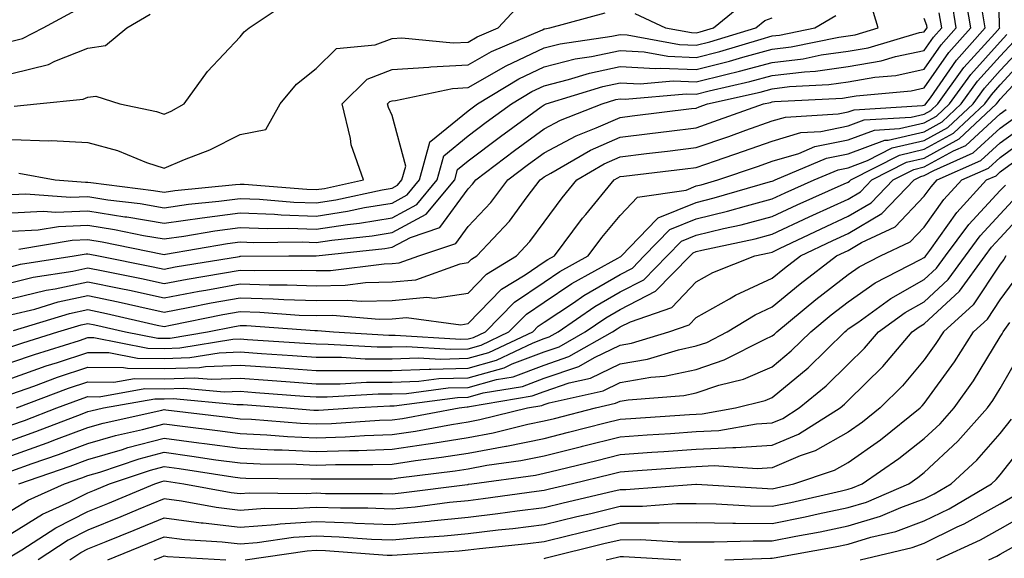
# Model space of a CAD drawing. Units: inches. Extents: x 981683 to 984323, y 7253018 to 7255658.
# Drawn here: x 983329 to 983459, y 7254422 to 7254493 of the extents above; entities that cross this region are included whole.
import ezdxf

# ---------------------------------------------------------------- set-up
doc = ezdxf.new("R2010")
doc.units = ezdxf.units.IN
doc.header["$MEASUREMENT"] = 0
doc.layers.add('Contour_98167253', color=7, linetype='Continuous', true_color=0x894a45)

msp = doc.modelspace()

# ---------------------------------------------------------------- linework, layer by layer
at = {"layer": 'Contour_98167253'}
for points in [[(983328.05, 7254490.18, 3121), (983329.44, 7254490.53, 3121), (983332.15, 7254491.92, 3121), (983335.98, 7254493.99, 3121), (983338.05, 7254495.52, 3121), (983341.89, 7254498.08, 3121), (983345.7, 7254501.92, 3121), (983346.2, 7254503.77, 3121), (983348.05, 7254510.44, 3121), (983348.48, 7254511.49, 3121), (983348.61, 7254511.92, 3121), (983348.49, 7254512.36, 3121), (983348.05, 7254515.37, 3121), (983347.34, 7254521.21, 3121), (983347.24, 7254521.92, 3121), (983344.46, 7254525.51, 3121), (983343.3, 7254527.17, 3121), (983341.89, 7254528.08, 3121), (983338.05, 7254530.89, 3121), (983337.49, 7254531.36, 3121), (983336.29, 7254531.92, 3121), (983331.49, 7254535.36, 3121), (983328.05, 7254536.65, 3121)], [(983328.25, 7254452.12, 3108), (983335.62, 7254454.35, 3108), (983338.05, 7254454.87, 3108), (983340.48, 7254454.35, 3108), (983347.15, 7254452.82, 3108), (983348.05, 7254452.62, 3108), (983348.92, 7254452.79, 3108), (983355.78, 7254454.19, 3108), (983358.05, 7254454.6, 3108), (983360.65, 7254454.52, 3108), (983365.83, 7254454.14, 3108), (983368.05, 7254454.06, 3108), (983370.23, 7254454.1, 3108), (983376.36, 7254453.61, 3108), (983378.05, 7254453.65, 3108), (983379.95, 7254453.82, 3108), (983387.1, 7254452.87, 3108), (983388.05, 7254453.01, 3108), (983392.44, 7254457.53, 3108), (983395.57, 7254459.44, 3108), (983398.05, 7254461.12, 3108), (983398.53, 7254461.44, 3108), (983399.41, 7254461.92, 3108), (983403.09, 7254466.88, 3108), (983403.52, 7254467.39, 3108), (983407.25, 7254471.92, 3108), (983407.76, 7254472.21, 3108), (983408.05, 7254472.35, 3108), (983408.54, 7254472.41, 3108), (983416.59, 7254473.38, 3108), (983418.05, 7254473.57, 3108), (983420.57, 7254474.44, 3108), (983424.27, 7254475.7, 3108), (983428.05, 7254477.03, 3108), (983431.83, 7254478.14, 3108), (983434.43, 7254478.3, 3108), (983438.05, 7254479.04, 3108), (983440.16, 7254479.81, 3108), (983446.31, 7254480.18, 3108), (983448.05, 7254480.59, 3108), (983448.91, 7254481.06, 3108), (983449.83, 7254481.92, 3108), (983453.27, 7254486.7, 3108), (983457.32, 7254491.19, 3108), (983457.97, 7254491.92, 3108), (983457.95, 7254492.02, 3108), (983457.76, 7254501.63, 3108)], [(983328.05, 7254456.3, 3110), (983332.55, 7254457.42, 3110), (983333.73, 7254457.6, 3110), (983338.05, 7254458.52, 3110), (983342.35, 7254457.62, 3110), (983343.52, 7254457.39, 3110), (983348.05, 7254456.41, 3110), (983352.69, 7254457.28, 3110), (983353.55, 7254457.42, 3110), (983358.05, 7254458.23, 3110), (983361.86, 7254458.11, 3110), (983364.26, 7254458.13, 3110), (983368.05, 7254458, 3110), (983371.89, 7254458.08, 3110), (983374.53, 7254458.4, 3110), (983378.05, 7254458.49, 3110), (983381.19, 7254458.78, 3110), (983387.01, 7254460.88, 3110), (983388.05, 7254461.03, 3110), (983388.49, 7254461.48, 3110), (983389.2, 7254461.92, 3110), (983393.48, 7254466.49, 3110), (983395.82, 7254469.69, 3110), (983397.51, 7254471.92, 3110), (983397.82, 7254472.15, 3110), (983398.05, 7254472.32, 3110), (983398.92, 7254472.79, 3110), (983404.14, 7254475.83, 3110), (983408.05, 7254477.55, 3110), (983411.94, 7254478.03, 3110), (983414.48, 7254478.35, 3110), (983418.05, 7254478.79, 3110), (983420.38, 7254479.59, 3110), (983426.9, 7254481.92, 3110), (983427.84, 7254482.13, 3110), (983428.05, 7254482.19, 3110), (983428.36, 7254482.23, 3110), (983437.29, 7254482.68, 3110), (983438.05, 7254482.79, 3110), (983439.1, 7254482.97, 3110), (983446.32, 7254483.65, 3110), (983448.05, 7254484.02, 3110), (983451.28, 7254488.69, 3110), (983454.15, 7254491.92, 3110), (983453.4, 7254496.57, 3110)], [(983328.05, 7254458.42, 3111), (983330.85, 7254459.12, 3111), (983336.06, 7254459.93, 3111), (983338.05, 7254460.36, 3111), (983340.03, 7254459.94, 3111), (983345.08, 7254458.95, 3111), (983348.05, 7254458.3, 3111), (983351.1, 7254458.87, 3111), (983355.76, 7254459.63, 3111), (983358.05, 7254460.05, 3111), (983359.98, 7254459.99, 3111), (983366.17, 7254460.05, 3111), (983368.05, 7254459.98, 3111), (983369.95, 7254460.02, 3111), (983377.01, 7254460.88, 3111), (983378.05, 7254460.9, 3111), (983378.98, 7254460.99, 3111), (983381.55, 7254461.92, 3111), (983386.42, 7254463.55, 3111), (983388.05, 7254465.78, 3111), (983391.03, 7254468.94, 3111), (983393.28, 7254471.92, 3111), (983395.99, 7254473.98, 3111), (983398.05, 7254475.48, 3111), (983402.24, 7254477.73, 3111), (983404.89, 7254478.76, 3111), (983408.05, 7254480.15, 3111), (983409.62, 7254480.35, 3111), (983417.44, 7254481.31, 3111), (983418.05, 7254481.38, 3111), (983418.45, 7254481.52, 3111), (983419.55, 7254481.92, 3111), (983426.48, 7254483.49, 3111), (983428.05, 7254483.92, 3111), (983430.33, 7254484.2, 3111), (983435.51, 7254484.46, 3111), (983438.05, 7254484.81, 3111), (983441.56, 7254485.43, 3111), (983444.29, 7254485.68, 3111), (983448.05, 7254486.49, 3111), (983450.27, 7254489.7, 3111), (983452.25, 7254491.92, 3111), (983451.66, 7254495.53, 3111)], [(983328.05, 7254477.24, 3118), (983332.91, 7254477.06, 3118), (983333.22, 7254477.09, 3118), (983338.05, 7254476.84, 3118), (983341.91, 7254475.78, 3118), (983345.74, 7254474.23, 3118), (983348.05, 7254473.45, 3118), (983350.75, 7254474.62, 3118), (983354.07, 7254475.9, 3118), (983358.05, 7254477.91, 3118), (983361.42, 7254478.55, 3118), (983363.34, 7254481.92, 3118), (983365.47, 7254484.5, 3118), (983368.05, 7254486.58, 3118), (983370.74, 7254489.23, 3118), (983375.84, 7254489.71, 3118), (983378.05, 7254490.54, 3118), (983379.34, 7254490.63, 3118), (983386.1, 7254489.97, 3118), (983388.05, 7254490.06, 3118), (983389.23, 7254490.74, 3118), (983392, 7254491.92, 3118), (983394.91, 7254495.06, 3118)], [(983328.05, 7254465.18, 3114), (983331.49, 7254465.36, 3114), (983334.16, 7254465.81, 3114), (983338.05, 7254465.96, 3114), (983341.54, 7254465.41, 3114), (983345.35, 7254464.62, 3114), (983348.05, 7254464.16, 3114), (983350.66, 7254464.53, 3114), (983354.74, 7254465.23, 3114), (983358.05, 7254465.67, 3114), (983361.66, 7254465.53, 3114), (983364.42, 7254465.55, 3114), (983368.05, 7254465.43, 3114), (983372.18, 7254466.05, 3114), (983373.75, 7254466.22, 3114), (983378.05, 7254466.94, 3114), (983381.29, 7254468.68, 3114), (983383.98, 7254471.92, 3114), (983384.86, 7254475.11, 3114), (983388.05, 7254477.71, 3114), (983390.44, 7254479.53, 3114), (983393.75, 7254481.92, 3114), (983396.42, 7254483.55, 3114), (983398.05, 7254484.32, 3114), (983401.25, 7254485.12, 3114), (983404, 7254485.97, 3114), (983408.05, 7254486.83, 3114), (983412.7, 7254486.57, 3114), (983413.34, 7254486.63, 3114), (983418.05, 7254486.43, 3114), (983422.42, 7254487.55, 3114), (983424.2, 7254488.07, 3114), (983428.05, 7254489.13, 3114), (983430.55, 7254489.42, 3114), (983436.83, 7254490.7, 3114), (983438.05, 7254490.88, 3114), (983438.94, 7254491.03, 3114), (983441.99, 7254491.92, 3114), (983441.08, 7254494.95, 3114)], [(983328.35, 7254481.62, 3119), (983331.32, 7254481.92, 3119), (983337.42, 7254482.55, 3119), (983338.05, 7254482.79, 3119), (983339.09, 7254482.96, 3119), (983342.23, 7254481.92, 3119), (983347.05, 7254480.92, 3119), (983348.05, 7254480.58, 3119), (983348.99, 7254480.98, 3119), (983350.71, 7254481.92, 3119), (983353.76, 7254486.21, 3119), (983358.05, 7254490.75, 3119), (983358.57, 7254491.4, 3119), (983359.25, 7254491.92, 3119), (983364.51, 7254495.46, 3119)], [(983409.96, 7254493.83, 3117), (983414, 7254491.92, 3117), (983417.42, 7254491.3, 3117), (983418.05, 7254491.27, 3117), (983418.57, 7254491.4, 3117), (983420.32, 7254491.92, 3117), (983424.56, 7254495.41, 3117)], [(983328.05, 7254454.19, 3109), (983331.06, 7254454.93, 3109), (983334.11, 7254455.86, 3109), (983338.05, 7254456.7, 3109), (983342, 7254455.87, 3109), (983344.73, 7254455.24, 3109), (983348.05, 7254454.52, 3109), (983351.24, 7254455.11, 3109), (983354.24, 7254455.73, 3109), (983358.05, 7254456.41, 3109), (983362.41, 7254456.28, 3109), (983363.79, 7254456.18, 3109), (983368.05, 7254456.03, 3109), (983372.24, 7254456.11, 3109), (983374, 7254455.97, 3109), (983378.05, 7254456.07, 3109), (983382.62, 7254456.49, 3109), (983383.62, 7254456.35, 3109), (983388.05, 7254457.02, 3109), (983390.46, 7254459.51, 3109), (983394.42, 7254461.92, 3109), (983396.17, 7254463.8, 3109), (983398.05, 7254466.35, 3109), (983400.4, 7254469.57, 3109), (983402.34, 7254471.92, 3109), (983405.95, 7254474.02, 3109), (983408.05, 7254474.95, 3109), (983411.51, 7254475.38, 3109), (983414.26, 7254475.71, 3109), (983418.05, 7254476.18, 3109), (983422.32, 7254477.65, 3109), (983424.59, 7254478.46, 3109), (983428.05, 7254479.68, 3109), (983429.78, 7254480.19, 3109), (983436.73, 7254480.6, 3109), (983438.05, 7254480.88, 3109), (983438.81, 7254481.16, 3109), (983447.83, 7254481.7, 3109), (983448.05, 7254481.74, 3109), (983448.16, 7254481.81, 3109), (983448.27, 7254481.92, 3109), (983448.87, 7254482.74, 3109), (983452.29, 7254487.68, 3109), (983456.06, 7254491.92, 3109), (983455.68, 7254494.29, 3109)], [(983328.05, 7254460.54, 3112), (983329.15, 7254460.82, 3112), (983336.22, 7254461.92, 3112), (983337.79, 7254462.18, 3112), (983338.05, 7254462.19, 3112), (983338.28, 7254462.15, 3112), (983339.42, 7254461.92, 3112), (983346.63, 7254460.5, 3112), (983348.05, 7254460.19, 3112), (983349.51, 7254460.46, 3112), (983357.99, 7254461.86, 3112), (983358.05, 7254461.87, 3112), (983358.1, 7254461.87, 3112), (983364.45, 7254461.92, 3112), (983368.02, 7254461.95, 3112), (983368.08, 7254461.95, 3112), (983377.08, 7254462.89, 3112), (983378.05, 7254463.05, 3112), (983380.49, 7254464.36, 3112), (983384.33, 7254465.64, 3112), (983388.05, 7254470.73, 3112), (983388.63, 7254471.34, 3112), (983389.07, 7254471.92, 3112), (983394.16, 7254475.81, 3112), (983398.05, 7254478.65, 3112), (983400.18, 7254479.79, 3112), (983405.68, 7254481.92, 3112), (983407.48, 7254482.49, 3112), (983408.05, 7254482.6, 3112), (983408.69, 7254482.56, 3112), (983416.71, 7254483.26, 3112), (983418.05, 7254483.2, 3112), (983419.77, 7254483.64, 3112), (983425.11, 7254484.86, 3112), (983428.05, 7254485.66, 3112), (983432.29, 7254486.16, 3112), (983433.73, 7254486.24, 3112), (983438.05, 7254486.83, 3112), (983442.38, 7254487.59, 3112), (983444.28, 7254488.15, 3112), (983448.05, 7254488.96, 3112), (983449.26, 7254490.71, 3112), (983450.34, 7254491.92, 3112), (983450.02, 7254493.89, 3112)], [(983328.05, 7254485.91, 3120), (983332.84, 7254487.13, 3120), (983333.7, 7254487.57, 3120), (983338.05, 7254489.24, 3120), (983340.35, 7254489.62, 3120), (983343.17, 7254491.92, 3120), (983346.22, 7254493.75, 3120)], [(983328.05, 7254467.6, 3115), (983332.16, 7254467.81, 3115), (983333.81, 7254467.68, 3115), (983338.05, 7254467.85, 3115), (983342.89, 7254467.08, 3115), (983343.18, 7254467.05, 3115), (983348.05, 7254466.21, 3115), (983353.05, 7254466.92, 3115), (983358.05, 7254467.57, 3115), (983362.57, 7254467.4, 3115), (983363.46, 7254467.33, 3115), (983368.05, 7254467.16, 3115), (983372.18, 7254467.79, 3115), (983374.4, 7254468.27, 3115), (983378.05, 7254468.88, 3115), (983380.02, 7254469.95, 3115), (983381.66, 7254471.92, 3115), (983383.03, 7254476.9, 3115), (983383.02, 7254476.95, 3115), (983383.15, 7254477.02, 3115), (983388.05, 7254481, 3115), (983388.57, 7254481.4, 3115), (983389.29, 7254481.92, 3115), (983394.73, 7254485.24, 3115), (983398.05, 7254486.81, 3115), (983402.13, 7254487.84, 3115), (983404.28, 7254488.15, 3115), (983408.05, 7254488.95, 3115), (983411.19, 7254488.78, 3115), (983414.33, 7254488.2, 3115), (983418.05, 7254488.04, 3115), (983421.15, 7254488.82, 3115), (983426.59, 7254490.46, 3115), (983428.05, 7254490.87, 3115), (983429, 7254490.97, 3115), (983433.65, 7254491.92, 3115), (983436.42, 7254493.55, 3115)], [(983328.94, 7254472.81, 3117), (983333.72, 7254471.92, 3117), (983337.74, 7254471.61, 3117), (983338.05, 7254471.62, 3117), (983338.41, 7254471.56, 3117), (983346.67, 7254470.54, 3117), (983348.05, 7254470.31, 3117), (983349.46, 7254470.51, 3117), (983357.43, 7254471.3, 3117), (983358.05, 7254471.38, 3117), (983358.61, 7254471.36, 3117), (983366.82, 7254470.69, 3117), (983368.05, 7254470.64, 3117), (983369.16, 7254470.81, 3117), (983374.3, 7254471.92, 3117), (983372.68, 7254476.55, 3117), (983372.58, 7254477.39, 3117), (983371.47, 7254481.92, 3117), (983374.77, 7254485.2, 3117), (983378.05, 7254486.44, 3117), (983382.9, 7254486.77, 3117), (983383.15, 7254486.82, 3117), (983388.05, 7254487.07, 3117), (983391.14, 7254488.83, 3117), (983397.82, 7254491.69, 3117), (983398.05, 7254491.8, 3117), (983398.15, 7254491.82, 3117), (983398.8, 7254491.92, 3117), (983406.08, 7254493.89, 3117)], [(983328.05, 7254470.02, 3116), (983329.87, 7254470.1, 3116), (983335.77, 7254469.64, 3116), (983338.05, 7254469.73, 3116), (983340.65, 7254469.32, 3116), (983344.92, 7254468.8, 3116), (983348.05, 7254468.26, 3116), (983351.25, 7254468.72, 3116), (983355.24, 7254469.11, 3116), (983358.05, 7254469.48, 3116), (983360.59, 7254469.38, 3116), (983365.14, 7254469.01, 3116), (983368.05, 7254468.9, 3116), (983370.67, 7254469.3, 3116), (983376.74, 7254470.61, 3116), (983378.05, 7254470.83, 3116), (983378.76, 7254471.21, 3116), (983379.35, 7254471.92, 3116), (983379.84, 7254473.71, 3116), (983378.05, 7254480.4, 3116), (983377.56, 7254481.43, 3116), (983377.44, 7254481.92, 3116), (983377.75, 7254482.22, 3116), (983378.05, 7254482.33, 3116), (983378.5, 7254482.37, 3116), (983386, 7254483.97, 3116), (983388.05, 7254484.08, 3116), (983393.04, 7254486.93, 3116), (983393.07, 7254486.94, 3116), (983398.05, 7254489.3, 3116), (983400.14, 7254489.83, 3116), (983406.97, 7254490.84, 3116), (983408.05, 7254491.06, 3116), (983408.96, 7254491.01, 3116), (983415.87, 7254489.74, 3116), (983418.05, 7254489.65, 3116), (983419.86, 7254490.11, 3116), (983425.88, 7254491.92, 3116), (983427.07, 7254492.9, 3116), (983428.05, 7254493.26, 3116)], [(983328.95, 7254462.82, 3113), (983335.97, 7254464, 3113), (983338.05, 7254464.08, 3113), (983339.92, 7254463.79, 3113), (983347.84, 7254462.13, 3113), (983348.05, 7254462.1, 3113), (983348.26, 7254462.13, 3113), (983356.42, 7254463.55, 3113), (983358.05, 7254463.77, 3113), (983359.83, 7254463.7, 3113), (983366.21, 7254463.76, 3113), (983368.05, 7254463.69, 3113), (983370.13, 7254464, 3113), (983375.42, 7254464.55, 3113), (983378.05, 7254465, 3113), (983382.55, 7254467.42, 3113), (983386.29, 7254471.92, 3113), (983386.67, 7254473.3, 3113), (983388.05, 7254474.42, 3113), (983392.32, 7254477.65, 3113), (983397.65, 7254481.52, 3113), (983398.05, 7254481.81, 3113), (983398.12, 7254481.85, 3113), (983398.3, 7254481.92, 3113), (983405.75, 7254484.22, 3113), (983408.05, 7254484.71, 3113), (983410.7, 7254484.57, 3113), (983415.02, 7254484.95, 3113), (983418.05, 7254484.81, 3113), (983421.94, 7254485.81, 3113), (983423.75, 7254486.22, 3113), (983428.05, 7254487.39, 3113), (983432.1, 7254487.87, 3113), (983434.49, 7254488.36, 3113), (983438.05, 7254488.85, 3113), (983440.66, 7254489.31, 3113), (983447.42, 7254491.3, 3113), (983448.05, 7254491.42, 3113), (983448.26, 7254491.71, 3113), (983448.43, 7254491.92, 3113), (983448.38, 7254492.25, 3113), (983448.05, 7254493.17, 3113)], [(983328.05, 7254449.99, 3107), (983329.48, 7254450.49, 3107), (983334.09, 7254451.92, 3107), (983337.13, 7254452.84, 3107), (983338.05, 7254453.03, 3107), (983338.97, 7254452.84, 3107), (983342.98, 7254451.92, 3107), (983347.22, 7254451.09, 3107), (983348.05, 7254451.09, 3107), (983348.86, 7254451.11, 3107), (983353.76, 7254451.92, 3107), (983357.33, 7254452.64, 3107), (983358.05, 7254452.78, 3107), (983358.88, 7254452.75, 3107), (983367.88, 7254452.09, 3107), (983368.22, 7254452.09, 3107), (983370.32, 7254451.92, 3107), (983377.61, 7254451.48, 3107), (983378.05, 7254451.48, 3107), (983378.47, 7254451.5, 3107), (983387.09, 7254450.96, 3107), (983388.05, 7254450.99, 3107), (983388.77, 7254451.2, 3107), (983390.32, 7254451.92, 3107), (983394.13, 7254455.84, 3107), (983398.05, 7254458.48, 3107), (983400.12, 7254459.85, 3107), (983403.85, 7254461.92, 3107), (983405.64, 7254464.33, 3107), (983408.05, 7254467.22, 3107), (983410.33, 7254469.64, 3107), (983416.71, 7254470.58, 3107), (983418.05, 7254471.13, 3107), (983418.68, 7254471.29, 3107), (983420.89, 7254471.92, 3107), (983426.23, 7254473.74, 3107), (983428.05, 7254474.37, 3107), (983431.54, 7254475.41, 3107), (983433.67, 7254476.3, 3107), (983438.05, 7254477.19, 3107), (983441.5, 7254478.47, 3107), (983444.8, 7254478.67, 3107), (983448.05, 7254479.43, 3107), (983449.65, 7254480.32, 3107), (983451.37, 7254481.92, 3107), (983454.17, 7254485.8, 3107), (983458.05, 7254490.1, 3107), (983458.92, 7254491.05, 3107)], [(983328.05, 7254447.92, 3106), (983331.01, 7254448.96, 3106), (983336.92, 7254450.79, 3106), (983338.05, 7254451.16, 3106), (983338.81, 7254451.16, 3106), (983345.9, 7254449.77, 3106), (983348.05, 7254449.75, 3106), (983350.15, 7254449.82, 3106), (983357.09, 7254450.96, 3106), (983358.05, 7254451, 3106), (983359.04, 7254450.93, 3106), (983366.57, 7254450.44, 3106), (983368.05, 7254450.33, 3106), (983369.65, 7254450.32, 3106), (983376.07, 7254449.94, 3106), (983378.05, 7254449.94, 3106), (983379.96, 7254450.01, 3106), (983385.77, 7254449.64, 3106), (983388.05, 7254449.71, 3106), (983389.78, 7254450.19, 3106), (983393.42, 7254451.92, 3106), (983395.71, 7254454.26, 3106), (983398.05, 7254455.85, 3106), (983401.7, 7254458.27, 3106), (983407.75, 7254461.62, 3106), (983408.05, 7254461.79, 3106), (983408.14, 7254461.83, 3106), (983408.22, 7254461.92, 3106), (983412.82, 7254466.69, 3106), (983413.04, 7254466.93, 3106), (983413.06, 7254466.93, 3106), (983418.05, 7254468.97, 3106), (983420.42, 7254469.55, 3106), (983427.82, 7254471.69, 3106), (983428.05, 7254471.74, 3106), (983428.17, 7254471.8, 3106), (983428.43, 7254471.92, 3106), (983435.19, 7254474.78, 3106), (983438.05, 7254475.36, 3106), (983442.84, 7254477.13, 3106), (983443.29, 7254477.16, 3106), (983448.05, 7254478.27, 3106), (983450.4, 7254479.57, 3106), (983452.91, 7254481.92, 3106), (983455.07, 7254484.9, 3106), (983458.05, 7254488.21, 3106), (983459.83, 7254490.14, 3106)], [(983328.05, 7254445.84, 3105), (983332.53, 7254447.44, 3105), (983334.02, 7254447.89, 3105), (983338.05, 7254449.22, 3105), (983340.77, 7254449.2, 3105), (983344.58, 7254448.45, 3105), (983348.05, 7254448.42, 3105), (983351.44, 7254448.53, 3105), (983355.3, 7254449.17, 3105), (983358.05, 7254449.28, 3105), (983360.89, 7254449.08, 3105), (983364.93, 7254448.8, 3105), (983368.05, 7254448.58, 3105), (983371.39, 7254448.58, 3105), (983374.52, 7254448.39, 3105), (983378.05, 7254448.38, 3105), (983381.46, 7254448.51, 3105), (983384.46, 7254448.33, 3105), (983388.05, 7254448.44, 3105), (983390.77, 7254449.2, 3105), (983396.54, 7254451.92, 3105), (983397.28, 7254452.69, 3105), (983398.05, 7254453.21, 3105), (983401.89, 7254455.76, 3105), (983403.26, 7254456.71, 3105), (983408.05, 7254459.49, 3105), (983409.66, 7254460.31, 3105), (983411.22, 7254461.92, 3105), (983414.57, 7254465.4, 3105), (983418.05, 7254466.81, 3105), (983422.16, 7254467.81, 3105), (983424.66, 7254468.53, 3105), (983428.05, 7254469.42, 3105), (983429.75, 7254470.22, 3105), (983433.57, 7254471.92, 3105), (983436.71, 7254473.26, 3105), (983438.05, 7254473.52, 3105), (983440.6, 7254474.47, 3105), (983443.84, 7254476.13, 3105), (983448.05, 7254477.12, 3105), (983451.15, 7254478.82, 3105), (983454.47, 7254481.92, 3105), (983455.97, 7254484, 3105), (983458.05, 7254486.31, 3105), (983460.74, 7254489.23, 3105)], [(983328.05, 7254443.77, 3104), (983330.91, 7254444.78, 3104), (983334.02, 7254445.95, 3104), (983338.05, 7254447.29, 3104), (983342.74, 7254447.23, 3104), (983343.26, 7254447.13, 3104), (983348.05, 7254447.1, 3104), (983352.73, 7254447.24, 3104), (983353.5, 7254447.37, 3104), (983358.05, 7254447.55, 3104), (983362.75, 7254447.22, 3104), (983363.31, 7254447.18, 3104), (983368.05, 7254446.84, 3104), (983378.05, 7254446.84, 3104), (983382.94, 7254447.03, 3104), (983383.15, 7254447.02, 3104), (983388.05, 7254447.16, 3104), (983391.77, 7254448.2, 3104), (983396.62, 7254450.49, 3104), (983398.05, 7254451.03, 3104), (983398.71, 7254451.26, 3104), (983399.89, 7254451.92, 3104), (983404.72, 7254455.25, 3104), (983408.05, 7254457.18, 3104), (983411.18, 7254458.79, 3104), (983414.23, 7254461.92, 3104), (983416.11, 7254463.86, 3104), (983418.05, 7254464.65, 3104), (983421.66, 7254465.53, 3104), (983423.95, 7254466.02, 3104), (983428.05, 7254467.09, 3104), (983431.33, 7254468.64, 3104), (983437.53, 7254471.4, 3104), (983438.05, 7254471.64, 3104), (983438.23, 7254471.74, 3104), (983438.4, 7254471.92, 3104), (983444.78, 7254475.19, 3104), (983448.05, 7254475.95, 3104), (983451.89, 7254478.08, 3104), (983456.01, 7254481.92, 3104), (983456.87, 7254483.1, 3104), (983458.05, 7254484.42, 3104), (983461.64, 7254488.33, 3104)], [(983328.64, 7254441.92, 3103), (983335.47, 7254444.5, 3103), (983338.05, 7254445.35, 3103), (983341.44, 7254445.31, 3103), (983344.17, 7254445.8, 3103), (983348.05, 7254445.76, 3103), (983352.01, 7254445.88, 3103), (983354.29, 7254445.68, 3103), (983358.05, 7254445.84, 3103), (983361.7, 7254445.57, 3103), (983364.62, 7254445.35, 3103), (983368.05, 7254445.1, 3103), (983371.22, 7254445.09, 3103), (983374.67, 7254445.3, 3103), (983378.05, 7254445.3, 3103), (983381.56, 7254445.43, 3103), (983384.2, 7254445.77, 3103), (983388.05, 7254445.88, 3103), (983392.77, 7254447.2, 3103), (983393.83, 7254447.7, 3103), (983398.05, 7254449.29, 3103), (983400.01, 7254449.96, 3103), (983403.46, 7254451.92, 3103), (983406.18, 7254453.79, 3103), (983408.05, 7254454.88, 3103), (983412.71, 7254457.26, 3103), (983417.24, 7254461.92, 3103), (983417.64, 7254462.33, 3103), (983418.05, 7254462.5, 3103), (983418.81, 7254462.68, 3103), (983425.8, 7254464.17, 3103), (983428.05, 7254464.76, 3103), (983432.91, 7254467.06, 3103), (983433.4, 7254467.27, 3103), (983438.05, 7254469.39, 3103), (983439.64, 7254470.33, 3103), (983441.17, 7254471.92, 3103), (983445.73, 7254474.24, 3103), (983448.05, 7254474.79, 3103), (983452.64, 7254477.33, 3103), (983457.55, 7254481.92, 3103), (983457.77, 7254482.2, 3103), (983458.05, 7254482.53, 3103), (983462.55, 7254487.42, 3103)], [(983328.05, 7254439.68, 3102), (983329.7, 7254440.27, 3102), (983333.95, 7254441.92, 3102), (983336.93, 7254443.04, 3102), (983338.05, 7254443.41, 3102), (983339.52, 7254443.39, 3102), (983345.52, 7254444.45, 3102), (983348.05, 7254444.43, 3102), (983350.65, 7254444.52, 3102), (983355.95, 7254444.02, 3102), (983358.05, 7254444.11, 3102), (983360.09, 7254443.96, 3102), (983366.5, 7254443.47, 3102), (983368.05, 7254443.37, 3102), (983369.49, 7254443.36, 3102), (983376.22, 7254443.75, 3102), (983378.05, 7254443.75, 3102), (983379.95, 7254443.82, 3102), (983385.43, 7254444.54, 3102), (983388.05, 7254444.62, 3102), (983391.78, 7254445.65, 3102), (983393.96, 7254446.01, 3102), (983398.05, 7254447.56, 3102), (983401.3, 7254448.67, 3102), (983407.03, 7254451.92, 3102), (983407.64, 7254452.33, 3102), (983408.05, 7254452.57, 3102), (983409.39, 7254453.26, 3102), (983414.83, 7254455.14, 3102), (983418.05, 7254458.49, 3102), (983420.24, 7254459.73, 3102), (983425.75, 7254461.92, 3102), (983427.65, 7254462.32, 3102), (983428.05, 7254462.43, 3102), (983429.02, 7254462.89, 3102), (983434.47, 7254465.5, 3102), (983438.05, 7254467.14, 3102), (983441.07, 7254468.9, 3102), (983443.95, 7254471.92, 3102), (983446.66, 7254473.31, 3102), (983448.05, 7254473.63, 3102), (983451.89, 7254475.76, 3102), (983453.5, 7254476.47, 3102), (983458.05, 7254480.62, 3102), (983458.8, 7254481.17, 3102)], [(983328.05, 7254437.66, 3101), (983331.18, 7254438.79, 3101), (983337.28, 7254441.15, 3101), (983338.05, 7254441.44, 3101), (983338.42, 7254441.55, 3101), (983340.1, 7254441.92, 3101), (983346.86, 7254443.11, 3101), (983348.05, 7254443.1, 3101), (983349.27, 7254443.14, 3101), (983357.61, 7254442.36, 3101), (983358.05, 7254442.38, 3101), (983358.48, 7254442.35, 3101), (983364.14, 7254441.92, 3101), (983367.76, 7254441.63, 3101), (983368.05, 7254441.61, 3101), (983368.35, 7254441.62, 3101), (983372.89, 7254441.92, 3101), (983377.77, 7254442.2, 3101), (983378.05, 7254442.2, 3101), (983378.34, 7254442.21, 3101), (983386.67, 7254443.3, 3101), (983388.05, 7254443.34, 3101), (983390.01, 7254443.88, 3101), (983395.22, 7254444.75, 3101), (983398.05, 7254445.83, 3101), (983402.6, 7254447.37, 3101), (983404.67, 7254448.54, 3101), (983408.05, 7254450.16, 3101), (983409.55, 7254450.42, 3101), (983414.45, 7254451.92, 3101), (983417.12, 7254452.85, 3101), (983418.05, 7254453.81, 3101), (983422.41, 7254456.28, 3101), (983423.21, 7254456.76, 3101), (983428.05, 7254458.97, 3101), (983429.67, 7254460.3, 3101), (983431.76, 7254461.92, 3101), (983436.01, 7254463.96, 3101), (983438.05, 7254464.89, 3101), (983442.48, 7254467.49, 3101), (983446.72, 7254471.92, 3101), (983447.6, 7254472.37, 3101), (983448.05, 7254472.48, 3101), (983449.29, 7254473.16, 3101), (983454.5, 7254475.47, 3101), (983458.05, 7254478.71, 3101), (983459.9, 7254480.07, 3101)], [(983328.05, 7254435.65, 3100), (983332.67, 7254437.3, 3100), (983333.92, 7254437.79, 3100), (983338.05, 7254439.33, 3100), (983340.05, 7254439.92, 3100), (983347.76, 7254441.63, 3100), (983348.05, 7254441.71, 3100), (983348.29, 7254441.68, 3100), (983356.8, 7254440.67, 3100), (983358.05, 7254440.49, 3100), (983359.54, 7254440.43, 3100), (983366.02, 7254439.89, 3100), (983368.05, 7254439.8, 3100), (983370.1, 7254439.87, 3100), (983376.41, 7254440.28, 3100), (983378.05, 7254440.34, 3100), (983379.43, 7254440.54, 3100), (983386.85, 7254441.92, 3100), (983387.91, 7254442.06, 3100), (983388.05, 7254442.07, 3100), (983388.25, 7254442.12, 3100), (983396.48, 7254443.49, 3100), (983398.05, 7254444.09, 3100), (983401.33, 7254445.2, 3100), (983404.13, 7254445.84, 3100), (983408.05, 7254447.71, 3100), (983411.64, 7254448.33, 3100), (983415.7, 7254449.57, 3100), (983418.05, 7254450.08, 3100), (983419.43, 7254450.54, 3100), (983422.11, 7254451.92, 3100), (983425.79, 7254454.18, 3100), (983428.05, 7254455.2, 3100), (983431.74, 7254458.23, 3100), (983436.52, 7254461.92, 3100), (983437.55, 7254462.42, 3100), (983438.05, 7254462.64, 3100), (983439.8, 7254463.67, 3100), (983444.23, 7254465.74, 3100), (983448.05, 7254469.79, 3100), (983448.94, 7254471.03, 3100), (983449.75, 7254471.92, 3100), (983455.5, 7254474.47, 3100), (983458.05, 7254476.79, 3100), (983461, 7254478.97, 3100)], [(983328.05, 7254433.63, 3099), (983330.72, 7254434.59, 3099), (983334.19, 7254435.78, 3099), (983338.05, 7254437.22, 3099), (983341.67, 7254438.3, 3099), (983345.21, 7254439.08, 3099), (983348.05, 7254439.83, 3099), (983350.46, 7254439.51, 3099), (983355.09, 7254438.96, 3099), (983358.05, 7254438.55, 3099), (983361.59, 7254438.38, 3099), (983364.29, 7254438.16, 3099), (983368.05, 7254437.99, 3099), (983371.86, 7254438.11, 3099), (983374.41, 7254438.28, 3099), (983378.05, 7254438.4, 3099), (983381.11, 7254438.86, 3099), (983385.87, 7254439.74, 3099), (983388.05, 7254440.09, 3099), (983389.59, 7254440.38, 3099), (983395.84, 7254441.92, 3099), (983397.74, 7254442.23, 3099), (983398.05, 7254442.36, 3099), (983398.71, 7254442.58, 3099), (983405.79, 7254444.18, 3099), (983408.05, 7254445.25, 3099), (983412.07, 7254445.94, 3099), (983413.88, 7254446.09, 3099), (983418.05, 7254446.99, 3099), (983421.74, 7254448.23, 3099), (983427.11, 7254450.98, 3099), (983428.05, 7254451.39, 3099), (983428.34, 7254451.63, 3099), (983428.64, 7254451.92, 3099), (983433.8, 7254456.17, 3099), (983438.05, 7254459.49, 3099), (983439.49, 7254460.48, 3099), (983442.27, 7254461.92, 3099), (983446.21, 7254463.76, 3099), (983448.05, 7254465.71, 3099), (983450.63, 7254469.34, 3099), (983453, 7254471.92, 3099), (983456.5, 7254473.47, 3099), (983458.05, 7254474.89, 3099), (983462.1, 7254477.87, 3099)], [(983328.96, 7254431.92, 3098), (983335.72, 7254434.25, 3098), (983338.05, 7254435.12, 3098), (983342.59, 7254436.46, 3098), (983343.27, 7254436.7, 3098), (983348.05, 7254437.95, 3098), (983352.63, 7254437.34, 3098), (983353.38, 7254437.25, 3098), (983358.05, 7254436.62, 3098), (983362.53, 7254436.4, 3098), (983363.59, 7254436.38, 3098), (983368.05, 7254436.19, 3098), (983372.45, 7254436.32, 3098), (983373.65, 7254436.32, 3098), (983378.05, 7254436.47, 3098), (983382.8, 7254437.17, 3098), (983383.42, 7254437.29, 3098), (983388.05, 7254438.03, 3098), (983391.33, 7254438.64, 3098), (983395.89, 7254439.76, 3098), (983398.05, 7254440.2, 3098), (983399.43, 7254440.54, 3098), (983404.81, 7254441.92, 3098), (983407.45, 7254442.52, 3098), (983408.05, 7254442.8, 3098), (983409.11, 7254442.98, 3098), (983416.43, 7254443.54, 3098), (983418.05, 7254443.89, 3098), (983421.02, 7254444.89, 3098), (983424.28, 7254445.69, 3098), (983428.05, 7254447.34, 3098), (983430.55, 7254449.42, 3098), (983433.11, 7254451.92, 3098), (983435.81, 7254454.16, 3098), (983438.05, 7254455.89, 3098), (983441.61, 7254458.36, 3098), (983447.57, 7254461.44, 3098), (983448.05, 7254461.71, 3098), (983448.16, 7254461.81, 3098), (983448.24, 7254461.92, 3098), (983448.76, 7254462.63, 3098), (983452.32, 7254467.65, 3098), (983456.25, 7254471.92, 3098), (983457.5, 7254472.47, 3098), (983458.05, 7254472.97, 3098), (983462.06, 7254475.93, 3098)], [(983328.05, 7254428.44, 3097), (983330.2, 7254429.77, 3097), (983334.94, 7254431.92, 3097), (983337.25, 7254432.72, 3097), (983338.05, 7254433.01, 3097), (983339.6, 7254433.47, 3097), (983344.77, 7254435.2, 3097), (983348.05, 7254436.07, 3097), (983351.71, 7254435.58, 3097), (983354.87, 7254435.1, 3097), (983358.05, 7254434.67, 3097), (983360.68, 7254434.55, 3097), (983365.47, 7254434.5, 3097), (983368.05, 7254434.38, 3097), (983370.59, 7254434.46, 3097), (983375.52, 7254434.45, 3097), (983378.05, 7254434.53, 3097), (983381.13, 7254435, 3097), (983384.55, 7254435.42, 3097), (983388.05, 7254435.97, 3097), (983393.01, 7254436.88, 3097), (983393.08, 7254436.89, 3097), (983398.05, 7254437.91, 3097), (983401.26, 7254438.71, 3097), (983406.06, 7254439.93, 3097), (983408.05, 7254440.43, 3097), (983409.45, 7254440.52, 3097), (983417.16, 7254441.03, 3097), (983418.05, 7254441.09, 3097), (983418.84, 7254441.13, 3097), (983423.22, 7254441.92, 3097), (983427.1, 7254442.87, 3097), (983428.05, 7254443.29, 3097), (983432.77, 7254447.2, 3097), (983437.58, 7254451.92, 3097), (983437.84, 7254452.13, 3097), (983438.05, 7254452.3, 3097), (983439.29, 7254453.16, 3097), (983443.66, 7254456.31, 3097), (983448.05, 7254458.8, 3097), (983449.67, 7254460.3, 3097), (983450.84, 7254461.92, 3097), (983453.9, 7254466.07, 3097), (983458.05, 7254470.52, 3097), (983458.72, 7254471.25, 3097)], [(983328.05, 7254425.44, 3096), (983332.06, 7254427.91, 3096), (983335.67, 7254429.54, 3096), (983338.05, 7254430.74, 3096), (983338.89, 7254431.08, 3096), (983340.89, 7254431.92, 3096), (983346.25, 7254433.72, 3096), (983348.05, 7254434.19, 3096), (983350.05, 7254433.92, 3096), (983357.11, 7254432.86, 3096), (983358.05, 7254432.73, 3096), (983358.82, 7254432.69, 3096), (983367.37, 7254432.6, 3096), (983368.05, 7254432.57, 3096), (983368.72, 7254432.59, 3096), (983377.4, 7254432.57, 3096), (983378.05, 7254432.59, 3096), (983378.84, 7254432.71, 3096), (983386.33, 7254433.64, 3096), (983388.05, 7254433.91, 3096), (983390.49, 7254434.36, 3096), (983394.98, 7254434.99, 3096), (983398.05, 7254435.61, 3096), (983402.96, 7254436.83, 3096), (983403.11, 7254436.86, 3096), (983408.05, 7254438.1, 3096), (983411.61, 7254438.36, 3096), (983414.68, 7254438.55, 3096), (983418.05, 7254438.79, 3096), (983421.04, 7254438.93, 3096), (983425.96, 7254439.83, 3096), (983428.05, 7254439.96, 3096), (983429.43, 7254440.54, 3096), (983431.6, 7254441.92, 3096), (983435.15, 7254444.82, 3096), (983438.05, 7254447.65, 3096), (983440.2, 7254449.77, 3096), (983442.02, 7254451.92, 3096), (983445.52, 7254454.45, 3096), (983448.05, 7254455.88, 3096), (983451.17, 7254458.8, 3096), (983453.45, 7254461.92, 3096), (983455.4, 7254464.57, 3096), (983458.05, 7254467.41, 3096), (983460.21, 7254469.76, 3096)], [(983328.05, 7254422.43, 3095), (983329.36, 7254423.23, 3095), (983333.82, 7254426.15, 3095), (983338.05, 7254428.28, 3095), (983340.64, 7254429.33, 3095), (983346.83, 7254431.92, 3095), (983347.75, 7254432.22, 3095), (983348.05, 7254432.31, 3095), (983348.39, 7254432.26, 3095), (983350.67, 7254431.92, 3095), (983356.9, 7254430.77, 3095), (983358.05, 7254430.63, 3095), (983359.25, 7254430.72, 3095), (983366.77, 7254430.64, 3095), (983368.05, 7254430.72, 3095), (983369.3, 7254430.67, 3095), (983376.78, 7254430.65, 3095), (983378.05, 7254430.6, 3095), (983379.25, 7254430.72, 3095), (983387.98, 7254431.85, 3095), (983388.05, 7254431.85, 3095), (983388.11, 7254431.86, 3095), (983388.53, 7254431.92, 3095), (983396.89, 7254433.08, 3095), (983398.05, 7254433.32, 3095), (983399.91, 7254433.78, 3095), (983404.96, 7254435.01, 3095), (983408.05, 7254435.78, 3095), (983412.2, 7254436.07, 3095), (983413.78, 7254436.19, 3095), (983418.05, 7254436.48, 3095), (983422.85, 7254436.72, 3095), (983423.27, 7254436.7, 3095), (983428.05, 7254437, 3095), (983431.51, 7254438.46, 3095), (983436.98, 7254441.92, 3095), (983437.57, 7254442.4, 3095), (983438.05, 7254442.88, 3095), (983442.59, 7254447.38, 3095), (983446.47, 7254451.92, 3095), (983447.39, 7254452.58, 3095), (983448.05, 7254452.96, 3095), (983452.69, 7254457.28, 3095), (983456.06, 7254461.92, 3095), (983456.9, 7254463.07, 3095), (983458.05, 7254464.3, 3095), (983461.7, 7254468.27, 3095)], [(983458.76, 7254461.92, 3094), (983458.51, 7254461.46, 3094), (983458.05, 7254460.83, 3094), (983454.48, 7254455.49, 3094), (983450.58, 7254451.92, 3094), (983449.59, 7254450.38, 3094), (983448.05, 7254448.23, 3094), (983445.17, 7254444.8, 3094), (983442.26, 7254441.92, 3094), (983439.92, 7254440.05, 3094), (983438.05, 7254438.73, 3094), (983433.71, 7254436.26, 3094), (983431.72, 7254435.59, 3094), (983428.05, 7254434.04, 3094), (983426.06, 7254433.91, 3094), (983420.42, 7254434.29, 3094), (983418.05, 7254434.18, 3094), (983415.94, 7254434.03, 3094), (983409.7, 7254433.57, 3094), (983408.05, 7254433.45, 3094), (983406.82, 7254433.15, 3094), (983401.78, 7254431.92, 3094), (983398.75, 7254431.22, 3094), (983398.05, 7254431.04, 3094), (983397.04, 7254430.91, 3094), (983390.03, 7254429.94, 3094), (983388.05, 7254429.7, 3094), (983385.58, 7254429.45, 3094), (983381.1, 7254428.87, 3094), (983378.05, 7254428.58, 3094), (983374.84, 7254428.71, 3094), (983371.25, 7254428.72, 3094), (983368.05, 7254428.83, 3094), (983364.76, 7254428.63, 3094), (983361.3, 7254428.67, 3094), (983358.05, 7254428.42, 3094), (983354.92, 7254428.79, 3094), (983350.34, 7254429.63, 3094), (983348.05, 7254429.94, 3094), (983344.66, 7254428.53, 3094), (983342.39, 7254427.58, 3094), (983338.05, 7254425.81, 3094), (983335.46, 7254424.51, 3094), (983331.51, 7254421.92, 3094)], [(983335.66, 7254421.92, 3093), (983337.1, 7254422.87, 3093), (983338.05, 7254423.35, 3093), (983340.46, 7254424.33, 3093), (983344.14, 7254425.83, 3093), (983348.05, 7254427.44, 3093), (983352.93, 7254426.8, 3093), (983353.19, 7254426.78, 3093), (983358.05, 7254426.23, 3093), (983362.7, 7254426.57, 3093), (983363.31, 7254426.66, 3093), (983368.05, 7254426.95, 3093), (983372.9, 7254426.77, 3093), (983373.22, 7254426.75, 3093), (983378.05, 7254426.57, 3093), (983382.94, 7254427.03, 3093), (983383.19, 7254427.06, 3093), (983388.05, 7254427.55, 3093), (983391.96, 7254428.01, 3093), (983394.5, 7254428.37, 3093), (983398.05, 7254428.8, 3093), (983400.55, 7254429.42, 3093), (983407.07, 7254430.94, 3093), (983408.05, 7254431.18, 3093), (983408.79, 7254431.18, 3093), (983418, 7254431.87, 3093), (983418.1, 7254431.87, 3093), (983427.42, 7254431.29, 3093), (983428.05, 7254431.28, 3093), (983428.59, 7254431.38, 3093), (983430.91, 7254431.92, 3093), (983436.25, 7254433.72, 3093), (983438.05, 7254434.74, 3093), (983442.27, 7254437.7, 3093), (983447.51, 7254441.92, 3093), (983447.79, 7254442.18, 3093), (983448.05, 7254442.51, 3093), (983452.01, 7254447.96, 3093), (983454.51, 7254451.92, 3093), (983456.36, 7254453.61, 3093), (983458.05, 7254456.14, 3093), (983460.48, 7254459.49, 3093)], [(983340.64, 7254421.92, 3092), (983345.91, 7254424.06, 3092), (983348.05, 7254424.94, 3092), (983350.73, 7254424.6, 3092), (983355.68, 7254424.29, 3092), (983358.05, 7254424.02, 3092), (983360.32, 7254424.19, 3092), (983365.08, 7254424.89, 3092), (983368.05, 7254425.07, 3092), (983371.09, 7254424.96, 3092), (983375.32, 7254424.65, 3092), (983378.05, 7254424.55, 3092), (983380.95, 7254424.82, 3092), (983384.9, 7254425.07, 3092), (983388.05, 7254425.4, 3092), (983392, 7254425.87, 3092), (983393.91, 7254426.06, 3092), (983398.05, 7254426.58, 3092), (983402.35, 7254427.62, 3092), (983404.17, 7254428.04, 3092), (983408.05, 7254428.97, 3092), (983410.98, 7254428.99, 3092), (983415.46, 7254429.33, 3092), (983418.05, 7254429.35, 3092), (983420.66, 7254429.31, 3092), (983425.16, 7254429.03, 3092), (983428.05, 7254428.98, 3092), (983430.49, 7254429.48, 3092), (983437.15, 7254431.02, 3092), (983438.05, 7254431.22, 3092), (983438.59, 7254431.38, 3092), (983439.86, 7254431.92, 3092), (983444.71, 7254435.26, 3092), (983448.05, 7254437.9, 3092), (983450.13, 7254439.84, 3092), (983452, 7254441.92, 3092), (983454.51, 7254445.46, 3092), (983458.05, 7254451.26, 3092), (983458.29, 7254451.68, 3092), (983458.43, 7254451.92, 3092), (983459.28, 7254453.15, 3092)], [(983358.72, 7254421.92, 3091), (983366.86, 7254423.11, 3091), (983368.05, 7254423.19, 3091), (983369.27, 7254423.14, 3091), (983377.42, 7254422.55, 3091), (983378.05, 7254422.53, 3091), (983378.71, 7254422.58, 3091), (983386.85, 7254423.12, 3091), (983388.05, 7254423.24, 3091), (983389.54, 7254423.41, 3091), (983395.89, 7254424.08, 3091), (983398.05, 7254424.34, 3091), (983401.25, 7254425.12, 3091), (983404.13, 7254425.84, 3091), (983408.05, 7254426.77, 3091), (983412.93, 7254426.8, 3091), (983413.18, 7254426.79, 3091), (983418.05, 7254426.83, 3091), (983422.88, 7254426.75, 3091), (983423.21, 7254426.76, 3091), (983428.05, 7254426.7, 3091), (983432.4, 7254427.57, 3091), (983434.09, 7254427.96, 3091), (983438.05, 7254428.8, 3091), (983440.44, 7254429.53, 3091), (983446, 7254431.92, 3091), (983447.22, 7254432.75, 3091), (983448.05, 7254433.41, 3091), (983452.45, 7254437.52, 3091), (983456.38, 7254441.92, 3091), (983457.07, 7254442.9, 3091), (983458.05, 7254444.49, 3091), (983460.76, 7254449.21, 3091)], [(983398.05, 7254422.11, 3090), (983398.3, 7254422.17, 3090), (983405.91, 7254424.06, 3090), (983408.05, 7254424.57, 3090), (983410.72, 7254424.59, 3090), (983415.68, 7254424.29, 3090), (983418.05, 7254424.31, 3090), (983420.4, 7254424.27, 3090), (983425.53, 7254424.44, 3090), (983428.05, 7254424.41, 3090), (983431.17, 7254425.04, 3090), (983434.36, 7254425.61, 3090), (983438.05, 7254426.4, 3090), (983442.29, 7254427.68, 3090), (983444.96, 7254428.83, 3090), (983448.05, 7254429.97, 3090), (983449.36, 7254430.61, 3090), (983451.59, 7254431.92, 3090), (983454.94, 7254435.03, 3090), (983458.05, 7254438.54, 3090), (983459.53, 7254440.44, 3090)], [(983421.8, 7254421.92, 3089), (983427.84, 7254422.13, 3089), (983428.05, 7254422.12, 3089), (983428.3, 7254422.17, 3089), (983436.34, 7254423.63, 3089), (983438.05, 7254423.99, 3089), (983441.03, 7254424.9, 3089), (983444.3, 7254425.67, 3089), (983448.05, 7254427.05, 3089), (983451.32, 7254428.65, 3089), (983456.9, 7254431.92, 3089), (983457.49, 7254432.48, 3089), (983458.05, 7254433.1, 3089), (983461.92, 7254438.05, 3089)], [(983439.6, 7254421.92, 3088), (983446.44, 7254423.53, 3088), (983448.05, 7254424.13, 3088), (983452.38, 7254426.25, 3088), (983453.3, 7254426.67, 3088), (983458.05, 7254429.31, 3088), (983459.7, 7254430.27, 3088)], [(983449.7, 7254421.92, 3087), (983455.43, 7254424.54, 3087), (983458.05, 7254425.99, 3087), (983461.81, 7254428.16, 3087)], [(983456.52, 7254421.92, 3086), (983457.57, 7254422.4, 3086), (983458.05, 7254422.67, 3086), (983459.82, 7254423.69, 3086)], [(983346.76, 7254421.92, 3091), (983347.68, 7254422.29, 3091), (983348.05, 7254422.45, 3091), (983348.51, 7254422.38, 3091), (983356.17, 7254421.92, 3091)], [(983406.22, 7254421.92, 3089), (983407.69, 7254422.28, 3089), (983408.05, 7254422.37, 3089), (983408.5, 7254422.37, 3089), (983416.01, 7254421.92, 3089)]]:
    msp.add_polyline3d(points, dxfattribs=at)

doc.saveas('drawing.dxf')
